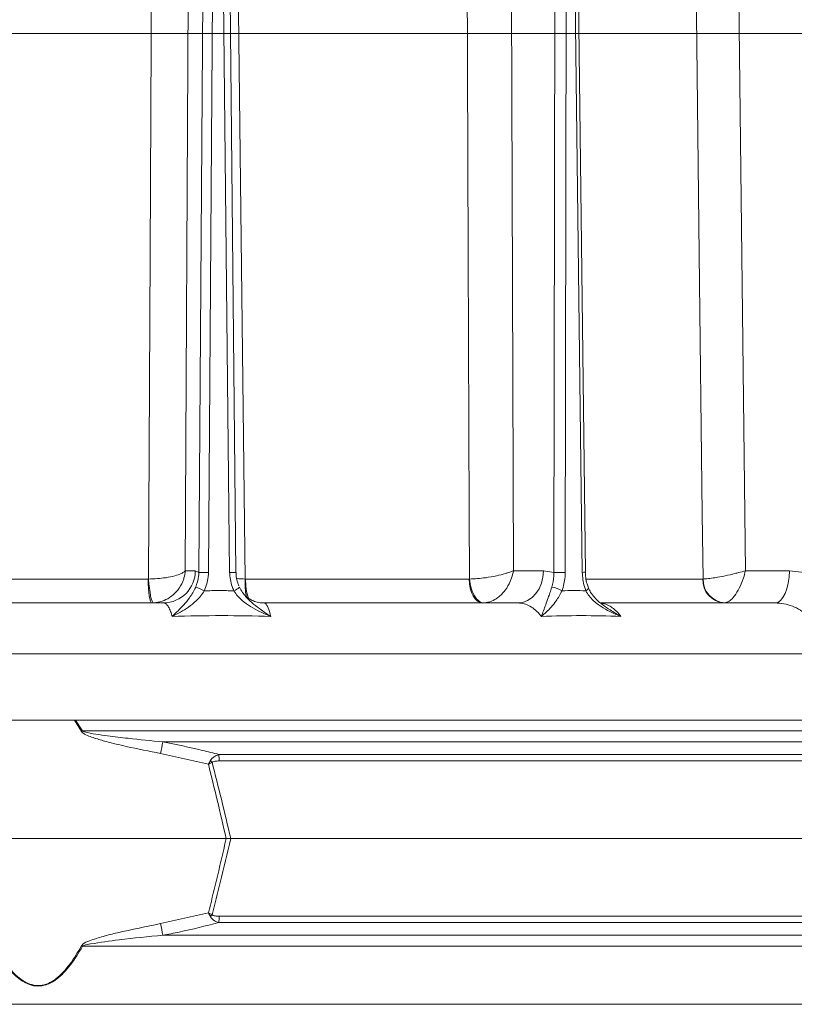
# Model space of a CAD drawing. Extents: x -2908 to 136, y -636 to 2708.
# Drawn here: x -458 to -268, y 2249 to 2492 of the extents above; entities that cross this region are included whole.
import ezdxf

# ---------------------------------------------------------------- set-up
doc = ezdxf.new("R2010")
doc.units = 0
doc.header["$LTSCALE"] = 5
doc.layers.add('SLD-0', color=7, linetype='Continuous')
doc.styles.add('Brunner 2014', font='arial.ttf', dxfattribs={"height": 35})
doc.dimstyles.new('Brunner 2014', dxfattribs={"dimscale": 5, "dimtxt": 35, "dimasz": 5, "dimexe": 3.175, "dimexo": 0, "dimgap": 0.762, "dimtad": 1, "dimdec": 0, "dimrnd": 1e-08, "dimtxsty": 'Brunner 2014', "dimcen": 0.09, "dimdle": 10, "dimclrd": 7, "dimclre": 7, "dimclrt": 7, "dimadec": 1, "dimazin": 2, "dimtfac": 0.666667, "dimtdec": 0, "dimtmove": 0, "dimatfit": 3, "dimldrblk": 'Filled-1', "dimfxl": 1, "dimtolj": 1, "dimlwd": 5, "dimlwe": 5, "dimarcsym": 0})

# ---------------------------------------------------------------- blocks, each defined once
blk = doc.blocks.new('*D136')
at = {"layer": 'Defpoints', "color": 0, "lineweight": 5, "transparency": 16777216}
for p in [(-657.76, 2488.16), (-106.67, 1093.89), (120.44, 1093.89)]:
    blk.add_point(p, dxfattribs=at)
at = {"layer": 'SLD-0', "color": 7, "linetype": 'Continuous', "lineweight": 5, "transparency": 16777216}
for p, q in [((-657.76, 2488.16), (136.31, 2488.16)), ((120.44, 2463.16), (120.44, 1118.89)), ((-106.67, 1093.89), (136.31, 1093.89))]:
    blk.add_line(p, q, dxfattribs=at)
at = {"layer": 'SLD-0', "color": 7, "lineweight": 5, "transparency": 16777216}
for points in [[(116.27, 2463.16), (124.6, 2463.16), (120.44, 2488.16)], [(116.27, 1118.89), (124.6, 1118.89), (120.44, 1093.89)]]:
    blk.add_solid(points, dxfattribs=at)
at = {"layer": 'SLD-0', "color": 7, "lineweight": 9, "transparency": 16777216, "insert": (80.86, 1791.03), "char_height": 35, "attachment_point": 2, "rotation": 90, "style": 'Brunner 2014'}
blk.add_mtext('\\A1;1394', dxfattribs=at)
blk = doc.blocks.new('Filled-1')
at = {"color": 0}
for p, q in [((0, 0), (-1, 0.1667)), ((-1, 0.1667), (-1, -0.1667)), ((-1, 0), (0, 0)), ((-1, -0.1667), (0, 0))]:
    blk.add_line(p, q, dxfattribs=at)
at = {"color": 0, "flags": 128}
blk.add_lwpolyline([(-1, -0.1667), (0, 0), (-1, 0.1667), (-1, -0.1667)], dxfattribs=at)
at = {"color": 0}
blk.add_solid([(-1, -0.1667), (0, 0), (-1, 0.1667), (-1, -0.1667)], dxfattribs=at)

msp = doc.modelspace()

# ---------------------------------------------------------------- linework, layer by layer
at = {"color": 0, "linetype": 'Continuous', "lineweight": 9}
for p, q in [((-416.39, 2573.55), (-417.48, 2355.91)), ((-337.47, 2573.55), (-336.69, 2355.91)), ((-282.07, 2573.55), (-279.59, 2355.91)), ((-414.11, 2355.51), (-412.73, 2561.15)), ((-410.36, 2561.15), (-411.74, 2355.51)), ((-406.55, 2355.51), (-408.68, 2561.15)), ((-404.97, 2355.51), (-407.1, 2561.15)), ((-326.72, 2355.51), (-326.41, 2561.15)), ((-323.61, 2561.15), (-323.92, 2355.51)), ((-319.74, 2355.51), (-322.26, 2561.15)), ((-318.97, 2355.51), (-321.49, 2561.16)), ((-487.26, 2353.87), (-426.57, 2353.87)), ((-426.57, 2353.87), (-426.47, 2353.87)), ((-417.48, 2355.91), (-414.98, 2355.91)), ((-414.98, 2355.91), (-414.11, 2355.51)), ((-402.7, 2353.87), (-402.6, 2353.87)), ((-402.6, 2353.87), (-347.59, 2353.87)), ((-347.59, 2353.87), (-347.5, 2353.87)), ((-336.69, 2355.91), (-329.29, 2355.91)), ((-329.29, 2355.91), (-326.72, 2355.51)), ((-318.73, 2353.87), (-290.07, 2353.87)), ((-290.07, 2353.87), (-290.02, 2353.87)), ((-279.59, 2355.91), (-268.78, 2355.91)), ((-268.78, 2355.91), (-265.03, 2355.51)), ((-491.71, 2347.98), (-422.8, 2347.98)), ((-398.06, 2347.98), (-335.59, 2347.98)), ((-315.27, 2347.98), (-272.29, 2347.98)), ((-231.39, 2335.44), (-675.96, 2335.44)), ((-453.67, 2319.13), (-677.67, 2319.13)), ((-229.67, 2319.13), (-453.67, 2319.13)), ((-443.01, 2316.37), (-444.75, 2319.13)), ((-444.45, 2319.13), (-442.75, 2316.5)), ((-442.75, 2316.5), (-238.07, 2316.5)), ((-238.9, 2313.78), (-422.97, 2313.78)), ((-411.75, 2308.27), (-423.52, 2310.92)), ((-409.22, 2310.67), (-238.78, 2310.67)), ((-238.15, 2309.09), (-409.09, 2309.09)), ((-499.96, 2289.98), (-407.38, 2289.98)), ((-407.38, 2289.98), (-406.27, 2289.98)), ((-406.27, 2289.98), (-236.79, 2289.98)), ((-423.52, 2269.03), (-411.75, 2271.68)), ((-238.78, 2269.28), (-409.22, 2269.28)), ((-409.09, 2270.86), (-238.15, 2270.86)), ((-422.97, 2266.17), (-238.9, 2266.17)), ((-238.07, 2263.45), (-442.75, 2263.45)), ((-668.41, 2249.18), (-238.94, 2249.18))]:
    msp.add_line(p, q, dxfattribs=at)
at = {"color": 0, "linetype": 'Continuous', "lineweight": 9, "flags": 128}
for points in [[(-426.47, 2353.87), (-426.39, 2369.87), (-426.09, 2433.86), (-425.43, 2573.48)], [(-405.28, 2573.48), (-405.09, 2557.48), (-404.34, 2493.5), (-402.7, 2353.87)], [(-347.5, 2353.87), (-347.56, 2369.87), (-347.8, 2433.86), (-348.34, 2573.48)], [(-290.02, 2353.87), (-290.2, 2369.87), (-290.94, 2433.86), (-292.56, 2573.48)], [(-425.71, 2347.98), (-425.88, 2348.09), (-426.04, 2348.42), (-426.19, 2348.96), (-426.32, 2349.7), (-426.42, 2350.59), (-426.5, 2351.61), (-426.55, 2352.71), (-426.57, 2353.87)], [(-426.47, 2353.87), (-426.38, 2352.72), (-426.27, 2351.62), (-426.13, 2350.6), (-425.98, 2349.71), (-425.81, 2348.98), (-425.63, 2348.44), (-425.45, 2348.1), (-425.27, 2347.99)], [(-344.21, 2347.98), (-344.86, 2348.09), (-345.49, 2348.42), (-346.07, 2348.96), (-346.58, 2349.7), (-347, 2350.59), (-347.31, 2351.61), (-347.51, 2352.71), (-347.59, 2353.87)], [(-347.5, 2353.87), (-347.37, 2352.72), (-347.12, 2351.62), (-346.76, 2350.6), (-346.3, 2349.71), (-345.76, 2348.98), (-345.15, 2348.44), (-344.51, 2348.1), (-343.85, 2347.99)], [(-329.29, 2355.91), (-329.42, 2354.35), (-329.78, 2352.87), (-330.37, 2351.49), (-331.16, 2350.29), (-332.11, 2349.31), (-333.19, 2348.58), (-334.37, 2348.13), (-335.59, 2347.98)], [(-268.78, 2355.91), (-268.85, 2354.35), (-269.05, 2352.87), (-269.38, 2351.49), (-269.82, 2350.29), (-270.35, 2349.31), (-270.95, 2348.58), (-271.61, 2348.13), (-272.29, 2347.98)], [(-318.87, 2350.99), (-318.64, 2351.15), (-318.45, 2351.3), (-318.32, 2351.45), (-318.25, 2351.57), (-318.24, 2351.68), (-318.24, 2351.71)]]:
    msp.add_lwpolyline(points, dxfattribs=at)
at = {"color": 0, "linetype": 'Continuous', "lineweight": 9}
for centre, radius, start, end in [((-422.89, 2355.89), 7.91, 270.6326, 0.1333), ((-412.93, 2266.92), 88.59, 89.2329, 90.7671), ((-405.67, 2310.65), 44.86, 89.1037, 91.1269), ((-387.76, 2352.73), 14.99, 175.6254, 192.593), ((-388.37, 2353.47), 14.23, 178.3803, 198.0838), ((-325.32, 2223.57), 131.94, 89.3905, 90.6095), ((-318.7, 2284.29), 71.23, 90.2148, 90.833), ((-284.45, 2353.59), 5.63, 177.1565, 265.775), ((-284.2, 2353.79), 5.82, 179.1549, 265.4712), ((-417.69, 2341.86), 10.37, 61.702, 74.3582), ((-406.7, 2354.46), 3.67, 289.0975, 314.6288), ((-327.91, 2345.77), 6.12, 58.6662, 83.6996), ((-391.13, 2221.24), 108.36, 118.4547, 118.6064), ((-27.65, 2235.98), 402.91, 168.8661, 169.2805), ((-420.66, 2308.93), 11.58, 0.8079, 8.6371), ((-421.22, 2298.88), 14.31, 43.4788, 45.9213), ((-421.22, 2281.07), 14.31, 314.0787, 316.5212), ((-27.65, 2343.98), 402.91, 190.7195, 191.1339), ((-420.66, 2271.02), 11.58, 351.3629, 359.1921), ((-391.13, 2358.71), 108.36, 241.3936, 241.5453)]:
    msp.add_arc(centre, radius, start, end, dxfattribs=at)
for points, knots in [([(-417.48, 2355.91), (-417.48, 2355.9), (-417.6, 2355.75), (-417.89, 2355.51), (-418.69, 2355.09), (-420, 2354.62), (-422.06, 2354.2), (-424.32, 2353.94), (-425.73, 2353.89), (-426.47, 2353.87)], [0, 0, 0, 0, 0.0015026, 0.1510055, 0.2268983, 0.4303207, 0.6536463, 0.8206816, 1, 1, 1, 1]), ([(-417.48, 2355.91), (-417.48, 2355.9), (-417.51, 2355.3), (-417.67, 2354.4), (-418.22, 2352.78), (-419.26, 2350.99), (-421.08, 2349.34), (-423.17, 2348.28), (-424.56, 2348.09), (-425.27, 2347.99)], [0, 0, 0, 0, 0.001503, 0.151006, 0.226898, 0.430321, 0.653646, 0.820682, 1, 1, 1, 1]), ([(-414.89, 2351.85), (-414.57, 2352.75), (-414.15, 2353.94), (-414.12, 2355.2), (-414.11, 2355.51)], [0, 0, 0, 0, 0.758531, 1, 1, 1, 1]), ([(-411.74, 2355.51), (-411.75, 2355.13), (-411.81, 2353.57), (-412.36, 2352.1), (-412.77, 2350.99)], [0, 0, 0, 0, 0.2421428, 1, 1, 1, 1]), ([(-405.5, 2350.99), (-405.66, 2351.34), (-406.29, 2352.75), (-406.44, 2354.32), (-406.55, 2355.51)], [0, 0, 0, 0, 0.242157, 1, 1, 1, 1]), ([(-404.25, 2352.23), (-404.36, 2352.46), (-404.69, 2353.18), (-404.93, 2354.31), (-404.93, 2355.18), (-404.93, 2355.51)], [0, 0, 0, 0, 0.223912, 0.7072, 1, 1, 1, 1]), ([(-402.7, 2353.87), (-403.42, 2353.88), (-404.17, 2353.89), (-404.76, 2353.98), (-404.78, 2353.98)], [0, 0, 0, 0, 0.956011, 1, 1, 1, 1]), ([(-336.69, 2355.91), (-336.7, 2355.9), (-337.06, 2355.75), (-337.7, 2355.51), (-339.07, 2355.09), (-340.92, 2354.62), (-343.33, 2354.2), (-345.63, 2353.94), (-346.86, 2353.89), (-347.5, 2353.87)], [0, 0, 0, 0, 0.001503, 0.151006, 0.226898, 0.430321, 0.653646, 0.820682, 1, 1, 1, 1]), ([(-336.69, 2355.91), (-336.69, 2355.9), (-336.79, 2355.3), (-337.01, 2354.4), (-337.64, 2352.78), (-338.67, 2350.99), (-340.32, 2349.34), (-342.13, 2348.28), (-343.26, 2348.09), (-343.85, 2347.99)], [0, 0, 0, 0, 0.001503, 0.151006, 0.226898, 0.430321, 0.653646, 0.820682, 1, 1, 1, 1]), ([(-327.24, 2351.85), (-327.01, 2352.75), (-326.71, 2353.94), (-326.72, 2355.2), (-326.72, 2355.51)], [0, 0, 0, 0, 0.758531, 1, 1, 1, 1]), ([(-323.92, 2355.51), (-323.93, 2355.13), (-323.96, 2353.57), (-324.4, 2352.1), (-324.73, 2350.99)], [0, 0, 0, 0, 0.242143, 1, 1, 1, 1]), ([(-318.87, 2350.99), (-319, 2351.34), (-319.52, 2352.75), (-319.64, 2354.32), (-319.74, 2355.51)], [0, 0, 0, 0, 0.242157, 1, 1, 1, 1]), ([(-318.22, 2351.72), (-318.34, 2352.03), (-318.65, 2352.82), (-318.91, 2354.13), (-318.94, 2355.09), (-318.96, 2355.52)], [0, 0, 0, 0, 0.268712, 0.678768, 1, 1, 1, 1]), ([(-279.59, 2355.91), (-279.59, 2355.9), (-280.13, 2355.75), (-280.98, 2355.51), (-282.65, 2355.09), (-284.67, 2354.62), (-286.93, 2354.2), (-288.81, 2353.94), (-289.61, 2353.89), (-290.02, 2353.87)], [0, 0, 0, 0, 0.001503, 0.151006, 0.226898, 0.430321, 0.653646, 0.820682, 1, 1, 1, 1]), ([(-279.59, 2355.91), (-279.59, 2355.9), (-279.72, 2355.3), (-279.97, 2354.4), (-280.54, 2352.78), (-281.36, 2350.99), (-282.51, 2349.34), (-283.66, 2348.28), (-284.32, 2348.09), (-284.66, 2347.99)], [0, 0, 0, 0, 0.001503, 0.151006, 0.226898, 0.430321, 0.653646, 0.820682, 1, 1, 1, 1]), ([(-420.67, 2344.67), (-420.67, 2344.68), (-420.18, 2345.13), (-419.23, 2346.04), (-417.8, 2347.51), (-416.59, 2348.97), (-415.6, 2350.43), (-415.13, 2351.37), (-414.89, 2351.85)], [0, 0, 0, 0, 0.001576, 0.243462, 0.475995, 0.711166, 0.853163, 1, 1, 1, 1]), ([(-404.13, 2351.85), (-403.89, 2351.39), (-403.62, 2350.87), (-403.26, 2350.43), (-403.21, 2350.38)], [0, 0, 0, 0, 0.881778, 1, 1, 1, 1]), ([(-329.82, 2344.67), (-329.82, 2344.68), (-329.65, 2345.13), (-329.31, 2346.04), (-328.75, 2347.51), (-328.22, 2348.97), (-327.71, 2350.43), (-327.4, 2351.37), (-327.24, 2351.85)], [0, 0, 0, 0, 0.001576, 0.243462, 0.475995, 0.711166, 0.853163, 1, 1, 1, 1]), ([(-314.69, 2347.54), (-314.96, 2347.73), (-315.72, 2348.27), (-316.74, 2349.29), (-317.69, 2350.49), (-318.07, 2351.33), (-318.24, 2351.71)], [0, 0, 0, 0, 0.177094, 0.494593, 0.770643, 1, 1, 1, 1]), ([(-412.77, 2350.99), (-413.07, 2350.54), (-413.68, 2349.62), (-414.99, 2348.26), (-416.65, 2346.92), (-418.63, 2345.69), (-419.99, 2345), (-420.67, 2344.68), (-420.67, 2344.67)], [0, 0, 0, 0, 0.145119, 0.295638, 0.526505, 0.762216, 0.998249, 1, 1, 1, 1]), ([(-396.42, 2344.67), (-396.43, 2344.68), (-397.34, 2345.04), (-399.03, 2345.77), (-401.39, 2347.04), (-403.21, 2348.35), (-404.6, 2349.67), (-405.2, 2350.55), (-405.5, 2350.99)], [0, 0, 0, 0, 0.001751, 0.266745, 0.492654, 0.717991, 0.859209, 1, 1, 1, 1]), ([(-398.09, 2348.01), (-398.41, 2348.01), (-399.21, 2348.01), (-400.38, 2348.33), (-401.49, 2348.84), (-402.33, 2349.43), (-402.9, 2349.95), (-403.17, 2350.29), (-403.23, 2350.37), (-403.23, 2350.37)], [0, 0, 0, 0, 0.134502, 0.329221, 0.511058, 0.681446, 0.841873, 0.997245, 1, 1, 1, 1]), ([(-403.21, 2350.38), (-402.94, 2350.03), (-402.16, 2349.03), (-400.64, 2347.66), (-398.63, 2346.14), (-397.2, 2345.18), (-396.42, 2344.68), (-396.42, 2344.67)], [0, 0, 0, 0, 0.1416197, 0.4087063, 0.676622, 0.9981335, 1, 1, 1, 1]), ([(-324.73, 2350.99), (-324.96, 2350.54), (-325.43, 2349.62), (-326.32, 2348.26), (-327.39, 2346.92), (-328.61, 2345.69), (-329.42, 2345), (-329.82, 2344.68), (-329.82, 2344.67)], [0, 0, 0, 0, 0.1451187, 0.2956377, 0.526505, 0.7622155, 0.9982489, 1, 1, 1, 1]), ([(-310.28, 2344.67), (-310.28, 2344.68), (-311.2, 2345.04), (-312.84, 2345.77), (-315.12, 2347.04), (-316.83, 2348.35), (-318.11, 2349.67), (-318.62, 2350.55), (-318.87, 2350.99)], [0, 0, 0, 0, 0.001751, 0.266745, 0.492654, 0.717991, 0.859209, 1, 1, 1, 1]), ([(-420.67, 2344.67), (-420.69, 2344.75), (-420.85, 2345.32), (-421.18, 2346.27), (-421.68, 2347.24), (-422.23, 2347.86), (-422.61, 2347.94), (-422.8, 2347.98)], [0, 0, 0, 0, 0.036381, 0.273738, 0.517997, 0.755568, 1, 1, 1, 1]), ([(-398.06, 2347.98), (-397.92, 2347.94), (-397.65, 2347.86), (-397.14, 2347.11), (-396.74, 2345.99), (-396.49, 2344.97), (-396.44, 2344.75), (-396.42, 2344.67)], [0, 0, 0, 0, 0.237783, 0.482425, 0.894642, 0.963587, 1, 1, 1, 1]), ([(-329.82, 2344.67), (-329.88, 2344.75), (-330.31, 2345.32), (-331.21, 2346.27), (-332.58, 2347.24), (-334.06, 2347.86), (-335.08, 2347.94), (-335.59, 2347.98)], [0, 0, 0, 0, 0.036381, 0.273738, 0.517997, 0.755568, 1, 1, 1, 1]), ([(-315.2, 2347.91), (-314.89, 2347.88), (-314.12, 2347.81), (-312.58, 2347.1), (-311.3, 2345.99), (-310.49, 2344.97), (-310.33, 2344.75), (-310.28, 2344.67)], [0, 0, 0, 0, 0.170869, 0.436988, 0.885392, 0.96039, 1, 1, 1, 1]), ([(-314.7, 2347.52), (-314.1, 2347.09), (-312.68, 2346.07), (-311.16, 2345.18), (-310.28, 2344.68), (-310.28, 2344.67)], [0, 0, 0, 0, 0.4209422, 0.9966577, 1, 1, 1, 1]), ([(-264.03, 2344.67), (-264.12, 2344.75), (-264.74, 2345.32), (-266.03, 2346.27), (-268, 2347.24), (-270.11, 2347.86), (-271.55, 2347.94), (-272.29, 2347.98)], [0, 0, 0, 0, 0.036381, 0.273738, 0.517997, 0.755568, 1, 1, 1, 1]), ([(-423.52, 2310.92), (-426.35, 2311.48), (-430.84, 2312.37), (-436.26, 2313.66), (-439.33, 2314.55), (-441.22, 2315.17), (-442.27, 2315.68), (-442.85, 2316.13), (-442.97, 2316.32), (-443.01, 2316.37)], [0, 0, 0, 0, 0.42351, 0.674308, 0.820302, 0.894078, 0.967253, 0.991318, 1, 1, 1, 1]), ([(-442.75, 2316.5), (-442.72, 2316.48), (-442.58, 2316.37), (-441.49, 2315.99), (-439.45, 2315.67), (-435.86, 2315.15), (-430.36, 2314.51), (-425.82, 2314.06), (-422.97, 2313.78)], [0, 0, 0, 0, 0.00627, 0.026678, 0.169498, 0.316349, 0.570388, 1, 1, 1, 1]), ([(-422.97, 2313.78), (-419.7, 2313.12), (-415.09, 2312.2), (-410.54, 2311.01), (-409.22, 2310.67)], [0, 0, 0, 0, 0.709251, 1, 1, 1, 1]), ([(-409.22, 2310.67), (-409.62, 2310.51), (-410.26, 2310.26), (-410.88, 2309.72), (-411.15, 2309.37), (-411.24, 2309.22), (-411.27, 2309.17)], [0, 0, 0, 0, 0.503975, 0.806961, 0.931691, 1, 1, 1, 1]), ([(-411.27, 2309.17), (-411.42, 2308.87), (-411.58, 2308.58), (-411.75, 2308.27), (-411.75, 2308.27)], [0, 0, 0, 0, 0.985678, 1, 1, 1, 1]), ([(-410.84, 2308.73), (-411.14, 2308.58), (-411.44, 2308.43), (-411.74, 2308.27), (-411.75, 2308.27)], [0, 0, 0, 0, 0.985677, 1, 1, 1, 1]), ([(-407.38, 2289.98), (-408.11, 2293.13), (-409.52, 2299.23), (-411.02, 2305.32), (-411.75, 2308.27)], [0, 0, 0, 0, 0.515838, 1, 1, 1, 1]), ([(-409.09, 2309.09), (-409.43, 2309.08), (-409.95, 2309.07), (-410.52, 2308.93), (-410.75, 2308.81), (-410.81, 2308.75), (-410.84, 2308.73)], [0, 0, 0, 0, 0.56906, 0.85411, 0.951809, 1, 1, 1, 1]), ([(-410.84, 2308.73), (-410.08, 2305.71), (-408.5, 2299.47), (-407.03, 2293.2), (-406.27, 2289.98)], [0, 0, 0, 0, 0.48444, 1, 1, 1, 1]), ([(-411.75, 2271.68), (-411.11, 2274.25), (-409.61, 2280.34), (-408.2, 2286.44), (-407.38, 2289.98)], [0, 0, 0, 0, 0.421808, 1, 1, 1, 1]), ([(-406.27, 2289.98), (-407.12, 2286.36), (-408.6, 2280.1), (-410.17, 2273.86), (-410.84, 2271.22)], [0, 0, 0, 0, 0.576368, 1, 1, 1, 1]), ([(-411.75, 2271.68), (-411.74, 2271.68), (-411.44, 2271.52), (-411.14, 2271.37), (-410.84, 2271.22)], [0, 0, 0, 0, 0.014323, 1, 1, 1, 1]), ([(-411.75, 2271.68), (-411.75, 2271.68), (-411.58, 2271.38), (-411.42, 2271.08), (-411.27, 2270.78)], [0, 0, 0, 0, 0.014322, 1, 1, 1, 1]), ([(-410.84, 2271.22), (-410.81, 2271.19), (-410.72, 2271.12), (-410.47, 2271.01), (-409.92, 2270.88), (-409.42, 2270.87), (-409.09, 2270.86)], [0, 0, 0, 0, 0.065573, 0.179376, 0.453103, 1, 1, 1, 1]), ([(-443.01, 2263.58), (-442.9, 2263.71), (-442.39, 2264.31), (-440.46, 2265.01), (-437.66, 2265.95), (-431.78, 2267.35), (-427.07, 2268.31), (-423.52, 2269.03)], [0, 0, 0, 0, 0.024898, 0.114254, 0.290284, 0.466613, 1, 1, 1, 1]), ([(-409.22, 2269.28), (-412.45, 2268.47), (-417.01, 2267.32), (-421.63, 2266.43), (-422.97, 2266.17)], [0, 0, 0, 0, 0.709225, 1, 1, 1, 1]), ([(-409.22, 2269.28), (-409.6, 2269.43), (-410.21, 2269.67), (-410.83, 2270.18), (-411.12, 2270.53), (-411.22, 2270.71), (-411.27, 2270.78)], [0, 0, 0, 0, 0.482654, 0.767552, 0.908247, 1, 1, 1, 1]), ([(-422.97, 2266.17), (-426.57, 2265.83), (-432.53, 2265.27), (-438.94, 2264.32), (-442.03, 2263.86), (-442.64, 2263.51), (-442.75, 2263.45)], [0, 0, 0, 0, 0.540901, 0.8952, 0.98027, 1, 1, 1, 1]), ([(-442.75, 2263.45), (-443.68, 2261.89), (-445.03, 2259.61), (-447.29, 2256.94), (-449.21, 2255.18), (-451.39, 2253.94), (-453.73, 2253.54), (-455.97, 2253.96), (-457.95, 2255.08), (-459.66, 2256.55), (-461.31, 2258.38), (-462.98, 2260.68), (-464.05, 2262.52), (-464.59, 2263.45)], [0, 0, 0, 0, 0.177867, 0.259457, 0.342453, 0.433114, 0.501693, 0.57013, 0.653307, 0.721428, 0.79083, 0.894944, 1, 1, 1, 1]), ([(-464.34, 2263.58), (-463.82, 2262.66), (-462.77, 2260.82), (-461.14, 2258.53), (-459.53, 2256.69), (-457.86, 2255.22), (-455.93, 2254.1), (-453.73, 2253.68), (-451.44, 2254.08), (-449.32, 2255.32), (-447.43, 2257.07), (-445.23, 2259.75), (-443.91, 2262.03), (-443.01, 2263.58)], [0, 0, 0, 0, 0.1052071, 0.2103011, 0.2791687, 0.3478917, 0.4305915, 0.4983263, 0.5661928, 0.6563344, 0.7386054, 0.8211191, 1, 1, 1, 1])]:
    msp.add_open_spline(points, degree=3, knots=knots, dxfattribs=at)
for points in [[(-412.77, 2350.99), (-411.56, 2351), (-409.14, 2351.03), (-406.72, 2351), (-405.5, 2350.99)], [(-324.73, 2350.99), (-323.76, 2351), (-321.8, 2351.03), (-319.85, 2351), (-318.87, 2350.99)], [(-396.42, 2344.67), (-400.45, 2344.77), (-408.51, 2344.96), (-416.62, 2344.77), (-420.67, 2344.67)], [(-310.28, 2344.67), (-313.5, 2344.77), (-319.94, 2344.96), (-326.52, 2344.77), (-329.82, 2344.67)]]:
    msp.add_open_spline(points, degree=3, dxfattribs=at)

# ---------------------------------------------------------------- dimensions: what is measured, and where the dimension line sits
at = {"layer": 'SLD-0', "lineweight": 9}
dim = msp.add_linear_dim(base=(120.44, 1093.89), p1=(-657.76, 2488.16), p2=(-106.67, 1093.89), angle=90, dimstyle='Brunner 2014', dxfattribs=at)
dim.commit()
dim.dimension.update_dxf_attribs({"geometry": '*D136', "text_midpoint": (120.44, 1791.03), "dimtype": 160})

doc.saveas('drawing.dxf')
